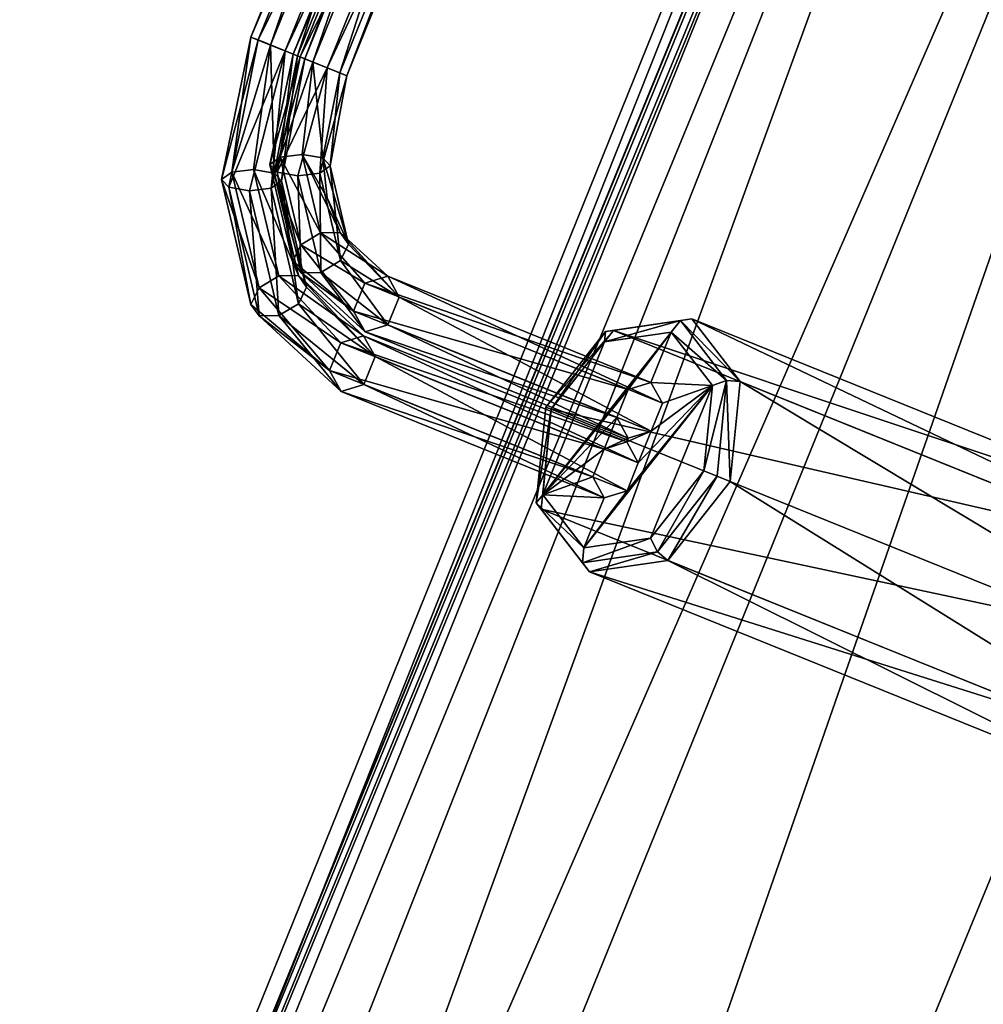
# Model space of a CAD drawing. Units: millimetres. Extents: x -28 to 128, y -10 to 150.
# Drawn here: x 0 to 24, y 84 to 108 of the extents above; entities that cross this region are included whole.
import ezdxf

# ---------------------------------------------------------------- set-up
doc = ezdxf.new("R2010")
doc.units = ezdxf.units.MM
doc.header["$LTSCALE"] = 65.185185
for name, color, linetype in [('10', 7, 'CONTINUOUS'), ('236', 7, 'CONTINUOUS'), ('237', 7, 'CONTINUOUS'), ('238', 7, 'CONTINUOUS'), ('239', 7, 'CONTINUOUS'), ('240', 7, 'CONTINUOUS'), ('241', 7, 'CONTINUOUS'), ('242', 7, 'CONTINUOUS'), ('243', 7, 'CONTINUOUS'), ('244', 7, 'CONTINUOUS'), ('245', 7, 'CONTINUOUS'), ('246', 7, 'CONTINUOUS'), ('247', 7, 'CONTINUOUS'), ('251', 7, 'CONTINUOUS'), ('252', 7, 'CONTINUOUS'), ('253', 7, 'CONTINUOUS'), ('254', 7, 'CONTINUOUS'), ('255', 7, 'CONTINUOUS'), ('275', 7, 'CONTINUOUS')]:
    doc.layers.add(name, color=color, linetype=linetype)

msp = doc.modelspace()

# ---------------------------------------------------------------- linework, layer by layer
at = {"layer": '10', "color": 254, "linetype": 'Continuous', "true_color": 0xe0e0e0}
for points in [[(-26.886, 0.408, 6.851), (32.159, 149.003), (-27.875, 0.412), (-26.886, 0.408, 6.851)], [(33.994, 148.261, 9.95), (32.159, 149.003), (-26.886, 0.408, 6.851), (33.994, 148.261, 9.95)], [(-24.237, 0.398, 12.818), (33.994, 148.261, 9.95), (-26.886, 0.408, 6.851), (-24.237, 0.398, 12.818)], [(-19.889, 0.38, 18.185), (33.994, 148.261, 9.95), (-24.237, 0.398, 12.818), (-19.889, 0.38, 18.185)], [(39.22, 146.15, 18.385), (33.994, 148.261, 9.95), (-19.889, 0.38, 18.185), (39.22, 146.15, 18.385)], [(-11.555, 0.347, 23.631), (39.22, 146.15, 18.385), (-19.889, 0.38, 18.185), (-11.555, 0.347, 23.631)], [(47.041, 142.99, 24.021), (39.22, 146.15, 18.385), (-11.555, 0.347, 23.631), (47.041, 142.99, 24.021)], [(-5.486, 0.323, 25.473), (47.041, 142.99, 24.021), (-11.555, 0.347, 23.631), (-5.486, 0.323, 25.473)], [(37.355, 92.458, 26), (47.041, 142.99, 24.021), (-5.486, 0.323, 25.473), (37.355, 92.458, 26)], [(1.162, 0.296, 25.982), (37.355, 92.458, 26), (-5.486, 0.323, 25.473), (1.162, 0.296, 25.982)], [(43.307, 90.053, 25.195), (37.355, 92.458, 26), (1.162, 0.296, 25.982), (43.307, 90.053, 25.195)], [(12.841, 0.249, 23.162), (43.307, 90.053, 25.195), (1.162, 0.296, 25.982), (12.841, 0.249, 23.162)], [(48.89, 87.797, 22.83), (43.307, 90.053, 25.195), (12.841, 0.249, 23.162), (48.89, 87.797, 22.83)], [(20.015, 0.22, 18.294), (48.89, 87.797, 22.83), (12.841, 0.249, 23.162), (20.015, 0.22, 18.294)], [(55.559, 85.1, 17.044), (48.89, 87.797, 22.83), (20.015, 0.22, 18.294), (55.559, 85.1, 17.044)], [(24.246, 0.203, 13.193), (55.559, 85.1, 17.044), (20.015, 0.22, 18.294), (24.246, 0.203, 13.193)]]:
    msp.add_3dface(points, dxfattribs=at)
at = {"layer": '236', "color": 251, "linetype": 'Continuous', "true_color": 0x4a5458}
for points in [[(10.28, 116.481, 20.458), (10.46, 116.408, 19.733), (6.534, 107.209, 20.458), (10.28, 116.481, 20.458)], [(7.026, 107.01, 20.988), (10.28, 116.481, 20.458), (6.534, 107.209, 20.458), (7.026, 107.01, 20.988)], [(6.534, 107.209, 20.458), (10.46, 116.408, 19.733), (6.714, 107.136, 19.733), (6.534, 107.209, 20.458)], [(10.772, 116.282, 20.988), (10.28, 116.481, 20.458), (7.026, 107.01, 20.988), (10.772, 116.282, 20.988)], [(7.697, 106.739, 20.794), (10.772, 116.282, 20.988), (7.026, 107.01, 20.988), (7.697, 106.739, 20.794)], [(11.443, 116.011, 20.794), (10.772, 116.282, 20.988), (7.697, 106.739, 20.794), (11.443, 116.011, 20.794)]]:
    msp.add_3dface(points, dxfattribs=at)
at = {"layer": '237', "color": 251, "linetype": 'Continuous', "true_color": 0x4a5458}
for points in [[(10.46, 116.408, 19.733), (11.132, 116.137, 19.539), (6.714, 107.136, 19.733), (10.46, 116.408, 19.733)], [(6.714, 107.136, 19.733), (11.132, 116.137, 19.539), (7.385, 106.865, 19.539), (6.714, 107.136, 19.733)], [(11.132, 116.137, 19.539), (11.623, 115.938, 20.069), (7.385, 106.865, 19.539), (11.132, 116.137, 19.539)], [(7.385, 106.865, 19.539), (11.623, 115.938, 20.069), (7.877, 106.666, 20.069), (7.385, 106.865, 19.539)], [(11.443, 116.011, 20.794), (7.697, 106.739, 20.794), (7.877, 106.666, 20.069), (11.443, 116.011, 20.794)], [(11.623, 115.938, 20.069), (11.443, 116.011, 20.794), (7.877, 106.666, 20.069), (11.623, 115.938, 20.069)]]:
    msp.add_3dface(points, dxfattribs=at)
at = {"layer": '238', "color": 12, "linetype": 'Continuous', "true_color": 0xd71910}
for points in [[(9.231, 116.905, 19.326), (9.411, 116.832, 18.602), (5.485, 107.633, 19.326), (9.231, 116.905, 19.326)], [(5.977, 107.434, 19.857), (9.231, 116.905, 19.326), (5.485, 107.633, 19.326), (5.977, 107.434, 19.857)], [(5.485, 107.633, 19.326), (9.411, 116.832, 18.602), (5.665, 107.56, 18.602), (5.485, 107.633, 19.326)], [(9.723, 116.706, 19.857), (9.231, 116.905, 19.326), (5.977, 107.434, 19.857), (9.723, 116.706, 19.857)], [(6.648, 107.163, 19.662), (9.723, 116.706, 19.857), (5.977, 107.434, 19.857), (6.648, 107.163, 19.662)], [(10.394, 116.435, 19.662), (9.723, 116.706, 19.857), (6.648, 107.163, 19.662), (10.394, 116.435, 19.662)]]:
    msp.add_3dface(points, dxfattribs=at)
at = {"layer": '239', "color": 12, "linetype": 'Continuous', "true_color": 0xd71910}
for points in [[(9.411, 116.832, 18.602), (10.083, 116.56, 18.408), (5.665, 107.56, 18.602), (9.411, 116.832, 18.602)], [(5.665, 107.56, 18.602), (10.083, 116.56, 18.408), (6.336, 107.289, 18.408), (5.665, 107.56, 18.602)], [(10.083, 116.56, 18.408), (10.574, 116.362, 18.938), (6.336, 107.289, 18.408), (10.083, 116.56, 18.408)], [(6.336, 107.289, 18.408), (10.574, 116.362, 18.938), (6.828, 107.09, 18.938), (6.336, 107.289, 18.408)], [(10.394, 116.435, 19.662), (6.648, 107.163, 19.662), (6.828, 107.09, 18.938), (10.394, 116.435, 19.662)], [(10.574, 116.362, 18.938), (10.394, 116.435, 19.662), (6.828, 107.09, 18.938), (10.574, 116.362, 18.938)]]:
    msp.add_3dface(points, dxfattribs=at)
at = {"layer": '240', "color": 251, "linetype": 'Continuous', "true_color": 0x4a5458}
for points in [[(6.534, 107.209, 20.458), (6.714, 107.136, 19.733), (5.96, 104.458, 20.787), (6.534, 107.209, 20.458)], [(6.216, 104.641, 21.267), (6.534, 107.209, 20.458), (5.96, 104.458, 20.787), (6.216, 104.641, 21.267)], [(5.96, 104.458, 20.787), (6.714, 107.136, 19.733), (6.142, 104.267, 20.278), (5.96, 104.458, 20.787)], [(7.026, 107.01, 20.988), (6.534, 107.209, 20.458), (6.216, 104.641, 21.267), (7.026, 107.01, 20.988)], [(6.761, 104.707, 21.437), (7.026, 107.01, 20.988), (6.216, 104.641, 21.267), (6.761, 104.707, 21.437)], [(7.274, 104.618, 21.196), (7.026, 107.01, 20.988), (6.761, 104.707, 21.437), (7.274, 104.618, 21.196)], [(7.697, 106.739, 20.794), (7.026, 107.01, 20.988), (7.274, 104.618, 21.196), (7.697, 106.739, 20.794)], [(6.216, 104.641, 21.267), (5.96, 104.458, 20.787), (6.732, 102.457, 22.563), (6.216, 104.641, 21.267)], [(6.761, 104.707, 21.437), (6.216, 104.641, 21.267), (7.222, 102.755, 22.595), (6.761, 104.707, 21.437)], [(7.222, 102.755, 22.595), (6.216, 104.641, 21.267), (6.732, 102.457, 22.563), (7.222, 102.755, 22.595)], [(7.274, 104.618, 21.196), (6.761, 104.707, 21.437), (7.388, 103.623, 21.674), (7.274, 104.618, 21.196)], [(7.388, 103.623, 21.674), (6.761, 104.707, 21.437), (7.712, 102.762, 22.298), (7.388, 103.623, 21.674)], [(7.712, 102.762, 22.298), (6.761, 104.707, 21.437), (7.222, 102.755, 22.595), (7.712, 102.762, 22.298)], [(5.96, 104.458, 20.787), (6.142, 104.267, 20.278), (6.53, 102.043, 22.22), (5.96, 104.458, 20.787)], [(6.732, 102.457, 22.563), (5.96, 104.458, 20.787), (6.53, 102.043, 22.22), (6.732, 102.457, 22.563)], [(6.53, 102.043, 22.22), (6.142, 104.267, 20.278), (6.734, 101.756, 21.768), (6.53, 102.043, 22.22)], [(7.222, 102.755, 22.595), (6.732, 102.457, 22.563), (8.325, 101.497, 24.258), (7.222, 102.755, 22.595)], [(7.712, 102.762, 22.298), (7.222, 102.755, 22.595), (8.892, 101.673, 23.799), (7.712, 102.762, 22.298)], [(8.892, 101.673, 23.799), (7.222, 102.755, 22.595), (8.325, 101.497, 24.258), (8.892, 101.673, 23.799)], [(6.732, 102.457, 22.563), (6.53, 102.043, 22.22), (8.044, 100.802, 24.258), (6.732, 102.457, 22.563)], [(8.325, 101.497, 24.258), (6.732, 102.457, 22.563), (8.044, 100.802, 24.258), (8.325, 101.497, 24.258)], [(6.53, 102.043, 22.22), (6.734, 101.756, 21.768), (8.044, 100.802, 24.258), (6.53, 102.043, 22.22)], [(8.044, 100.802, 24.258), (6.734, 101.756, 21.768), (8.33, 100.282, 23.799), (8.044, 100.802, 24.258)]]:
    msp.add_3dface(points, dxfattribs=at)
at = {"layer": '241', "color": 251, "linetype": 'Continuous', "true_color": 0x4a5458}
for points in [[(6.714, 107.136, 19.733), (7.385, 106.865, 19.539), (6.142, 104.267, 20.278), (6.714, 107.136, 19.733)], [(6.142, 104.267, 20.278), (7.385, 106.865, 19.539), (6.655, 104.177, 20.037), (6.142, 104.267, 20.278)], [(6.655, 104.177, 20.037), (7.385, 106.865, 19.539), (7.2, 104.243, 20.207), (6.655, 104.177, 20.037)], [(7.385, 106.865, 19.539), (7.877, 106.666, 20.069), (7.2, 104.243, 20.207), (7.385, 106.865, 19.539)], [(7.2, 104.243, 20.207), (7.877, 106.666, 20.069), (7.456, 104.426, 20.687), (7.2, 104.243, 20.207)], [(7.697, 106.739, 20.794), (7.274, 104.618, 21.196), (7.456, 104.426, 20.687), (7.697, 106.739, 20.794)], [(7.877, 106.666, 20.069), (7.697, 106.739, 20.794), (7.456, 104.426, 20.687), (7.877, 106.666, 20.069)], [(7.274, 104.618, 21.196), (7.388, 103.623, 21.674), (7.917, 102.474, 21.845), (7.274, 104.618, 21.196)], [(7.456, 104.426, 20.687), (7.274, 104.618, 21.196), (7.917, 102.474, 21.845), (7.456, 104.426, 20.687)], [(7.2, 104.243, 20.207), (7.456, 104.426, 20.687), (7.715, 102.06, 21.502), (7.2, 104.243, 20.207)], [(7.715, 102.06, 21.502), (7.456, 104.426, 20.687), (7.917, 102.474, 21.845), (7.715, 102.06, 21.502)], [(6.734, 101.756, 21.768), (6.142, 104.267, 20.278), (6.655, 104.177, 20.037), (6.734, 101.756, 21.768)], [(6.655, 104.177, 20.037), (7.2, 104.243, 20.207), (7.225, 101.762, 21.47), (6.655, 104.177, 20.037)], [(6.734, 101.756, 21.768), (6.655, 104.177, 20.037), (7.225, 101.762, 21.47), (6.734, 101.756, 21.768)], [(7.225, 101.762, 21.47), (7.2, 104.243, 20.207), (7.715, 102.06, 21.502), (7.225, 101.762, 21.47)], [(7.388, 103.623, 21.674), (7.712, 102.762, 22.298), (7.917, 102.474, 21.845), (7.388, 103.623, 21.674)], [(7.712, 102.762, 22.298), (8.892, 101.673, 23.799), (9.177, 101.153, 23.34), (7.712, 102.762, 22.298)], [(7.917, 102.474, 21.845), (7.712, 102.762, 22.298), (9.177, 101.153, 23.34), (7.917, 102.474, 21.845)], [(7.715, 102.06, 21.502), (7.917, 102.474, 21.845), (9.177, 101.153, 23.34), (7.715, 102.06, 21.502)], [(7.225, 101.762, 21.47), (7.715, 102.06, 21.502), (8.896, 100.457, 23.34), (7.225, 101.762, 21.47)], [(8.896, 100.457, 23.34), (7.715, 102.06, 21.502), (9.177, 101.153, 23.34), (8.896, 100.457, 23.34)], [(8.33, 100.282, 23.799), (6.734, 101.756, 21.768), (7.225, 101.762, 21.47), (8.33, 100.282, 23.799)], [(8.33, 100.282, 23.799), (7.225, 101.762, 21.47), (8.896, 100.457, 23.34), (8.33, 100.282, 23.799)]]:
    msp.add_3dface(points, dxfattribs=at)
at = {"layer": '242', "color": 12, "linetype": 'Continuous', "true_color": 0xd71910}
for points in [[(5.485, 107.633, 19.326), (5.665, 107.56, 18.602), (4.752, 104.084, 19.808), (5.485, 107.633, 19.326)], [(5.008, 104.266, 20.288), (5.485, 107.633, 19.326), (4.752, 104.084, 19.808), (5.008, 104.266, 20.288)], [(4.752, 104.084, 19.808), (5.665, 107.56, 18.602), (4.934, 103.892, 19.298), (4.752, 104.084, 19.808)], [(5.977, 107.434, 19.857), (5.485, 107.633, 19.326), (5.008, 104.266, 20.288), (5.977, 107.434, 19.857)], [(5.553, 104.332, 20.457), (5.977, 107.434, 19.857), (5.008, 104.266, 20.288), (5.553, 104.332, 20.457)], [(6.066, 104.243, 20.217), (5.977, 107.434, 19.857), (5.553, 104.332, 20.457), (6.066, 104.243, 20.217)], [(6.648, 107.163, 19.662), (5.977, 107.434, 19.857), (6.066, 104.243, 20.217), (6.648, 107.163, 19.662)], [(5.553, 104.332, 20.457), (5.008, 104.266, 20.288), (6.178, 101.682, 22.03), (5.553, 104.332, 20.457)], [(6.066, 104.243, 20.217), (5.553, 104.332, 20.457), (6.669, 101.688, 21.733), (6.066, 104.243, 20.217)], [(6.669, 101.688, 21.733), (5.553, 104.332, 20.457), (6.178, 101.682, 22.03), (6.669, 101.688, 21.733)], [(5.008, 104.266, 20.288), (4.752, 104.084, 19.808), (5.688, 101.384, 21.998), (5.008, 104.266, 20.288)], [(4.752, 104.084, 19.808), (4.934, 103.892, 19.298), (5.487, 100.97, 21.655), (4.752, 104.084, 19.808)], [(5.688, 101.384, 21.998), (4.752, 104.084, 19.808), (5.487, 100.97, 21.655), (5.688, 101.384, 21.998)], [(6.178, 101.682, 22.03), (5.008, 104.266, 20.288), (5.688, 101.384, 21.998), (6.178, 101.682, 22.03)], [(5.487, 100.97, 21.655), (4.934, 103.892, 19.298), (5.691, 100.682, 21.203), (5.487, 100.97, 21.655)], [(6.178, 101.682, 22.03), (5.688, 101.384, 21.998), (7.726, 100.013, 24.258), (6.178, 101.682, 22.03)], [(6.669, 101.688, 21.733), (6.178, 101.682, 22.03), (8.292, 100.189, 23.799), (6.669, 101.688, 21.733)], [(8.292, 100.189, 23.799), (6.178, 101.682, 22.03), (7.726, 100.013, 24.258), (8.292, 100.189, 23.799)], [(5.688, 101.384, 21.998), (5.487, 100.97, 21.655), (7.445, 99.318, 24.258), (5.688, 101.384, 21.998)], [(7.726, 100.013, 24.258), (5.688, 101.384, 21.998), (7.445, 99.318, 24.258), (7.726, 100.013, 24.258)], [(5.487, 100.97, 21.655), (5.691, 100.682, 21.203), (7.445, 99.318, 24.258), (5.487, 100.97, 21.655)], [(7.445, 99.318, 24.258), (5.691, 100.682, 21.203), (7.73, 98.798, 23.799), (7.445, 99.318, 24.258)]]:
    msp.add_3dface(points, dxfattribs=at)
at = {"layer": '243', "color": 12, "linetype": 'Continuous', "true_color": 0xd71910}
for points in [[(5.665, 107.56, 18.602), (6.336, 107.289, 18.408), (4.934, 103.892, 19.298), (5.665, 107.56, 18.602)], [(4.934, 103.892, 19.298), (6.336, 107.289, 18.408), (5.447, 103.803, 19.058), (4.934, 103.892, 19.298)], [(5.447, 103.803, 19.058), (6.336, 107.289, 18.408), (5.992, 103.869, 19.227), (5.447, 103.803, 19.058)], [(6.336, 107.289, 18.408), (6.828, 107.09, 18.938), (5.992, 103.869, 19.227), (6.336, 107.289, 18.408)], [(5.992, 103.869, 19.227), (6.828, 107.09, 18.938), (6.248, 104.051, 19.707), (5.992, 103.869, 19.227)], [(6.648, 107.163, 19.662), (6.066, 104.243, 20.217), (6.248, 104.051, 19.707), (6.648, 107.163, 19.662)], [(6.828, 107.09, 18.938), (6.648, 107.163, 19.662), (6.248, 104.051, 19.707), (6.828, 107.09, 18.938)], [(6.066, 104.243, 20.217), (6.669, 101.688, 21.733), (6.874, 101.401, 21.28), (6.066, 104.243, 20.217)], [(6.248, 104.051, 19.707), (6.066, 104.243, 20.217), (6.874, 101.401, 21.28), (6.248, 104.051, 19.707)], [(5.691, 100.682, 21.203), (4.934, 103.892, 19.298), (5.447, 103.803, 19.058), (5.691, 100.682, 21.203)], [(5.447, 103.803, 19.058), (5.992, 103.869, 19.227), (6.182, 100.689, 20.905), (5.447, 103.803, 19.058)], [(5.992, 103.869, 19.227), (6.248, 104.051, 19.707), (6.672, 100.987, 20.937), (5.992, 103.869, 19.227)], [(6.182, 100.689, 20.905), (5.992, 103.869, 19.227), (6.672, 100.987, 20.937), (6.182, 100.689, 20.905)], [(6.672, 100.987, 20.937), (6.248, 104.051, 19.707), (6.874, 101.401, 21.28), (6.672, 100.987, 20.937)], [(5.691, 100.682, 21.203), (5.447, 103.803, 19.058), (6.182, 100.689, 20.905), (5.691, 100.682, 21.203)], [(6.669, 101.688, 21.733), (8.292, 100.189, 23.799), (8.578, 99.669, 23.34), (6.669, 101.688, 21.733)], [(6.874, 101.401, 21.28), (6.669, 101.688, 21.733), (8.578, 99.669, 23.34), (6.874, 101.401, 21.28)], [(6.672, 100.987, 20.937), (6.874, 101.401, 21.28), (8.578, 99.669, 23.34), (6.672, 100.987, 20.937)], [(6.182, 100.689, 20.905), (6.672, 100.987, 20.937), (8.297, 98.974, 23.34), (6.182, 100.689, 20.905)], [(8.297, 98.974, 23.34), (6.672, 100.987, 20.937), (8.578, 99.669, 23.34), (8.297, 98.974, 23.34)], [(7.73, 98.798, 23.799), (5.691, 100.682, 21.203), (6.182, 100.689, 20.905), (7.73, 98.798, 23.799)], [(7.73, 98.798, 23.799), (6.182, 100.689, 20.905), (8.297, 98.974, 23.34), (7.73, 98.798, 23.799)]]:
    msp.add_3dface(points, dxfattribs=at)
at = {"layer": '244', "color": 251, "linetype": 'Continuous', "true_color": 0x4a5458}
for points in [[(8.892, 101.673, 23.799), (8.325, 101.497, 24.258), (15.448, 99.024, 30.87), (8.892, 101.673, 23.799)], [(8.325, 101.497, 24.258), (8.044, 100.802, 24.258), (14.881, 98.847, 31.329), (8.325, 101.497, 24.258)], [(15.448, 99.024, 30.87), (8.325, 101.497, 24.258), (14.881, 98.847, 31.329), (15.448, 99.024, 30.87)], [(8.044, 100.802, 24.258), (8.33, 100.282, 23.799), (14.601, 98.153, 31.329), (8.044, 100.802, 24.258)], [(14.881, 98.847, 31.329), (8.044, 100.802, 24.258), (14.601, 98.153, 31.329), (14.881, 98.847, 31.329)], [(14.601, 98.153, 31.329), (8.33, 100.282, 23.799), (14.886, 97.633, 30.87), (14.601, 98.153, 31.329)]]:
    msp.add_3dface(points, dxfattribs=at)
at = {"layer": '245', "color": 251, "linetype": 'Continuous', "true_color": 0x4a5458}
for points in [[(9.177, 101.153, 23.34), (8.892, 101.673, 23.799), (15.733, 98.503, 30.411), (9.177, 101.153, 23.34)], [(8.892, 101.673, 23.799), (15.448, 99.024, 30.87), (15.733, 98.503, 30.411), (8.892, 101.673, 23.799)], [(8.896, 100.457, 23.34), (9.177, 101.153, 23.34), (15.452, 97.809, 30.411), (8.896, 100.457, 23.34)], [(15.452, 97.809, 30.411), (9.177, 101.153, 23.34), (15.733, 98.503, 30.411), (15.452, 97.809, 30.411)], [(8.33, 100.282, 23.799), (8.896, 100.457, 23.34), (14.886, 97.633, 30.87), (8.33, 100.282, 23.799)], [(14.886, 97.633, 30.87), (8.896, 100.457, 23.34), (15.452, 97.809, 30.411), (14.886, 97.633, 30.87)]]:
    msp.add_3dface(points, dxfattribs=at)
at = {"layer": '246', "color": 12, "linetype": 'Continuous', "true_color": 0xd71910}
for points in [[(8.292, 100.189, 23.799), (7.726, 100.013, 24.258), (14.848, 97.54, 30.87), (8.292, 100.189, 23.799)], [(7.726, 100.013, 24.258), (7.445, 99.318, 24.258), (14.282, 97.364, 31.329), (7.726, 100.013, 24.258)], [(14.848, 97.54, 30.87), (7.726, 100.013, 24.258), (14.282, 97.364, 31.329), (14.848, 97.54, 30.87)], [(7.445, 99.318, 24.258), (7.73, 98.798, 23.799), (14.001, 96.67, 31.329), (7.445, 99.318, 24.258)], [(14.282, 97.364, 31.329), (7.445, 99.318, 24.258), (14.001, 96.67, 31.329), (14.282, 97.364, 31.329)], [(14.001, 96.67, 31.329), (7.73, 98.798, 23.799), (14.286, 96.149, 30.87), (14.001, 96.67, 31.329)]]:
    msp.add_3dface(points, dxfattribs=at)
at = {"layer": '247', "color": 12, "linetype": 'Continuous', "true_color": 0xd71910}
for points in [[(8.578, 99.669, 23.34), (8.292, 100.189, 23.799), (15.133, 97.02, 30.411), (8.578, 99.669, 23.34)], [(8.292, 100.189, 23.799), (14.848, 97.54, 30.87), (15.133, 97.02, 30.411), (8.292, 100.189, 23.799)], [(8.297, 98.974, 23.34), (8.578, 99.669, 23.34), (14.853, 96.326, 30.411), (8.297, 98.974, 23.34)], [(14.853, 96.326, 30.411), (8.578, 99.669, 23.34), (15.133, 97.02, 30.411), (14.853, 96.326, 30.411)], [(7.73, 98.798, 23.799), (8.297, 98.974, 23.34), (14.286, 96.149, 30.87), (7.73, 98.798, 23.799)], [(14.286, 96.149, 30.87), (8.297, 98.974, 23.34), (14.853, 96.326, 30.411), (14.286, 96.149, 30.87)]]:
    msp.add_3dface(points, dxfattribs=at)
at = {"layer": '251', "color": 251, "linetype": 'Continuous', "true_color": 0x4a5458}
for points in [[(16.469, 100.607, 31.224), (14.519, 100.32, 32.924), (29.843, 95.203, 45.649), (16.469, 100.607, 31.224)], [(14.519, 100.32, 32.924), (12.966, 98.355, 33.628), (27.894, 94.916, 47.349), (14.519, 100.32, 32.924)], [(29.843, 95.203, 45.649), (14.519, 100.32, 32.924), (27.894, 94.916, 47.349), (29.843, 95.203, 45.649)], [(12.966, 98.355, 33.628), (12.718, 95.862, 32.924), (26.34, 92.951, 48.053), (12.966, 98.355, 33.628)], [(27.894, 94.916, 47.349), (12.966, 98.355, 33.628), (26.34, 92.951, 48.053), (27.894, 94.916, 47.349)], [(12.718, 95.862, 32.924), (13.921, 94.302, 31.224), (26.093, 90.458, 47.349), (12.718, 95.862, 32.924)], [(26.34, 92.951, 48.053), (12.718, 95.862, 32.924), (26.093, 90.458, 47.349), (26.34, 92.951, 48.053)], [(13.921, 94.302, 31.224), (27.296, 88.898, 45.649), (26.093, 90.458, 47.349), (13.921, 94.302, 31.224)]]:
    msp.add_3dface(points, dxfattribs=at)
at = {"layer": '252', "color": 251, "linetype": 'Continuous', "true_color": 0x4a5458}
for points in [[(15.953, 100.275, 30.87), (14.881, 98.847, 31.329), (12.755, 96.225, 32.318), (15.953, 100.275, 30.87)], [(14.294, 100.033, 32.318), (15.953, 100.275, 30.87), (12.755, 96.225, 32.318), (14.294, 100.033, 32.318)], [(15.448, 99.024, 30.87), (14.881, 98.847, 31.329), (15.953, 100.275, 30.87), (15.448, 99.024, 30.87)], [(15.448, 99.024, 30.87), (15.953, 100.275, 30.87), (16.979, 98.948, 29.422), (15.448, 99.024, 30.87)], [(12.966, 98.355, 32.92), (14.294, 100.033, 32.318), (12.755, 96.225, 32.318), (12.966, 98.355, 32.92)], [(13.781, 94.898, 30.87), (14.853, 96.326, 30.411), (16.979, 98.948, 29.422), (13.781, 94.898, 30.87)], [(15.441, 95.141, 29.422), (13.781, 94.898, 30.87), (16.979, 98.948, 29.422), (15.441, 95.141, 29.422)], [(14.853, 96.326, 30.411), (15.133, 97.02, 30.411), (16.979, 98.948, 29.422), (14.853, 96.326, 30.411)], [(15.133, 97.02, 30.411), (15.452, 97.809, 30.411), (16.979, 98.948, 29.422), (15.133, 97.02, 30.411)], [(16.768, 96.819, 28.82), (15.441, 95.141, 29.422), (16.979, 98.948, 29.422), (16.768, 96.819, 28.82)], [(15.733, 98.503, 30.411), (15.448, 99.024, 30.87), (16.979, 98.948, 29.422), (15.733, 98.503, 30.411)], [(15.452, 97.809, 30.411), (15.733, 98.503, 30.411), (16.979, 98.948, 29.422), (15.452, 97.809, 30.411)], [(14.881, 98.847, 31.329), (14.601, 98.153, 31.329), (12.755, 96.225, 32.318), (14.881, 98.847, 31.329)], [(14.601, 98.153, 31.329), (14.282, 97.364, 31.329), (12.755, 96.225, 32.318), (14.601, 98.153, 31.329)], [(14.601, 98.153, 31.329), (14.886, 97.633, 30.87), (14.282, 97.364, 31.329), (14.601, 98.153, 31.329)], [(14.886, 97.633, 30.87), (15.452, 97.809, 30.411), (14.848, 97.54, 30.87), (14.886, 97.633, 30.87)], [(14.848, 97.54, 30.87), (15.452, 97.809, 30.411), (15.133, 97.02, 30.411), (14.848, 97.54, 30.87)], [(14.886, 97.633, 30.87), (14.848, 97.54, 30.87), (14.282, 97.364, 31.329), (14.886, 97.633, 30.87)], [(14.282, 97.364, 31.329), (14.001, 96.67, 31.329), (12.755, 96.225, 32.318), (14.282, 97.364, 31.329)], [(14.001, 96.67, 31.329), (14.286, 96.149, 30.87), (12.755, 96.225, 32.318), (14.001, 96.67, 31.329)], [(12.755, 96.225, 32.318), (14.286, 96.149, 30.87), (13.781, 94.898, 30.87), (12.755, 96.225, 32.318)], [(14.286, 96.149, 30.87), (14.853, 96.326, 30.411), (13.781, 94.898, 30.87), (14.286, 96.149, 30.87)]]:
    msp.add_3dface(points, dxfattribs=at)
at = {"layer": '253', "color": 251, "linetype": 'Continuous', "true_color": 0x4a5458}
for points in [[(16.469, 100.607, 31.224), (29.843, 95.203, 45.649), (31.046, 93.643, 43.949), (16.469, 100.607, 31.224)], [(17.672, 99.046, 29.524), (16.469, 100.607, 31.224), (31.046, 93.643, 43.949), (17.672, 99.046, 29.524)], [(17.424, 96.554, 28.819), (17.672, 99.046, 29.524), (30.799, 91.15, 43.244), (17.424, 96.554, 28.819)], [(30.799, 91.15, 43.244), (17.672, 99.046, 29.524), (31.046, 93.643, 43.949), (30.799, 91.15, 43.244)], [(15.87, 94.588, 29.524), (17.424, 96.554, 28.819), (29.245, 89.185, 43.949), (15.87, 94.588, 29.524)], [(29.245, 89.185, 43.949), (17.424, 96.554, 28.819), (30.799, 91.15, 43.244), (29.245, 89.185, 43.949)], [(27.296, 88.898, 45.649), (13.921, 94.302, 31.224), (15.87, 94.588, 29.524), (27.296, 88.898, 45.649)], [(27.296, 88.898, 45.649), (15.87, 94.588, 29.524), (29.245, 89.185, 43.949), (27.296, 88.898, 45.649)]]:
    msp.add_3dface(points, dxfattribs=at)
at = {"layer": '254', "color": 251, "linetype": 'Continuous', "true_color": 0x4a5458}
for points in [[(15.953, 100.275, 30.87), (14.294, 100.033, 32.318), (16.182, 100.564, 30.974), (15.953, 100.275, 30.87)], [(16.182, 100.564, 30.974), (14.294, 100.033, 32.318), (14.317, 100.29, 32.6), (16.182, 100.564, 30.974)], [(14.519, 100.32, 32.924), (16.469, 100.607, 31.224), (14.317, 100.29, 32.6), (14.519, 100.32, 32.924)], [(16.469, 100.607, 31.224), (16.182, 100.564, 30.974), (14.317, 100.29, 32.6), (16.469, 100.607, 31.224)], [(12.966, 98.355, 33.628), (14.519, 100.32, 32.924), (12.83, 98.41, 33.274), (12.966, 98.355, 33.628)], [(14.519, 100.32, 32.924), (14.317, 100.29, 32.6), (12.83, 98.41, 33.274), (14.519, 100.32, 32.924)], [(14.317, 100.29, 32.6), (12.966, 98.355, 32.92), (12.83, 98.41, 33.274), (14.317, 100.29, 32.6)], [(14.294, 100.033, 32.318), (12.966, 98.355, 32.92), (14.317, 100.29, 32.6), (14.294, 100.033, 32.318)], [(12.966, 98.355, 33.628), (12.83, 98.41, 33.274), (12.593, 96.024, 32.6), (12.966, 98.355, 33.628)], [(12.83, 98.41, 33.274), (12.966, 98.355, 32.92), (12.593, 96.024, 32.6), (12.83, 98.41, 33.274)], [(12.718, 95.862, 32.924), (12.966, 98.355, 33.628), (12.593, 96.024, 32.6), (12.718, 95.862, 32.924)], [(12.966, 98.355, 32.92), (12.755, 96.225, 32.318), (12.593, 96.024, 32.6), (12.966, 98.355, 32.92)], [(12.755, 96.225, 32.318), (13.781, 94.898, 30.87), (12.593, 96.024, 32.6), (12.755, 96.225, 32.318)], [(12.718, 95.862, 32.924), (12.593, 96.024, 32.6), (13.744, 94.531, 30.974), (12.718, 95.862, 32.924)], [(12.593, 96.024, 32.6), (13.781, 94.898, 30.87), (13.744, 94.531, 30.974), (12.593, 96.024, 32.6)], [(13.921, 94.302, 31.224), (12.718, 95.862, 32.924), (13.744, 94.531, 30.974), (13.921, 94.302, 31.224)]]:
    msp.add_3dface(points, dxfattribs=at)
at = {"layer": '255', "color": 251, "linetype": 'Continuous', "true_color": 0x4a5458}
for points in [[(15.953, 100.275, 30.87), (16.182, 100.564, 30.974), (17.333, 99.071, 29.347), (15.953, 100.275, 30.87)], [(16.469, 100.607, 31.224), (17.672, 99.046, 29.524), (16.182, 100.564, 30.974), (16.469, 100.607, 31.224)], [(16.182, 100.564, 30.974), (17.672, 99.046, 29.524), (17.333, 99.071, 29.347), (16.182, 100.564, 30.974)], [(16.979, 98.948, 29.422), (15.953, 100.275, 30.87), (17.333, 99.071, 29.347), (16.979, 98.948, 29.422)], [(16.768, 96.819, 28.82), (16.979, 98.948, 29.422), (17.333, 99.071, 29.347), (16.768, 96.819, 28.82)], [(17.096, 96.686, 28.673), (16.768, 96.819, 28.82), (17.333, 99.071, 29.347), (17.096, 96.686, 28.673)], [(17.424, 96.554, 28.819), (17.096, 96.686, 28.673), (17.333, 99.071, 29.347), (17.424, 96.554, 28.819)], [(17.672, 99.046, 29.524), (17.424, 96.554, 28.819), (17.333, 99.071, 29.347), (17.672, 99.046, 29.524)], [(15.441, 95.141, 29.422), (16.768, 96.819, 28.82), (15.61, 94.805, 29.347), (15.441, 95.141, 29.422)], [(15.61, 94.805, 29.347), (16.768, 96.819, 28.82), (17.096, 96.686, 28.673), (15.61, 94.805, 29.347)], [(15.87, 94.588, 29.524), (15.61, 94.805, 29.347), (17.096, 96.686, 28.673), (15.87, 94.588, 29.524)], [(17.424, 96.554, 28.819), (15.87, 94.588, 29.524), (17.096, 96.686, 28.673), (17.424, 96.554, 28.819)], [(13.781, 94.898, 30.87), (15.441, 95.141, 29.422), (13.744, 94.531, 30.974), (13.781, 94.898, 30.87)], [(13.744, 94.531, 30.974), (15.441, 95.141, 29.422), (15.61, 94.805, 29.347), (13.744, 94.531, 30.974)], [(13.921, 94.302, 31.224), (13.744, 94.531, 30.974), (15.61, 94.805, 29.347), (13.921, 94.302, 31.224)], [(15.87, 94.588, 29.524), (13.921, 94.302, 31.224), (15.61, 94.805, 29.347), (15.87, 94.588, 29.524)]]:
    msp.add_3dface(points, dxfattribs=at)
at = {"layer": '275', "linetype": 'Continuous'}
for points in [[(-27.875, 0.412), (32.159, 149.003), (20.163, 117.881, -5.25), (-27.875, 0.412)], [(-26.886, 0.408, -6.851), (33.994, 148.261, -9.95), (-24.237, 0.398, -12.818), (-26.886, 0.408, -6.851)], [(33.994, 148.261, -9.95), (-26.886, 0.408, -6.851), (19.893, 116.264, -6.75), (33.994, 148.261, -9.95)], [(33.994, 148.261, -9.95), (39.22, 146.15, -18.385), (-24.237, 0.398, -12.818), (33.994, 148.261, -9.95)], [(-24.237, 0.398, -12.818), (39.22, 146.15, -18.385), (-19.889, 0.38, -18.185), (-24.237, 0.398, -12.818)], [(-19.889, 0.38, -18.185), (39.22, 146.15, -18.385), (-11.555, 0.347, -23.631), (-19.889, 0.38, -18.185)], [(39.22, 146.15, -18.385), (47.041, 142.99, -24.021), (-11.555, 0.347, -23.631), (39.22, 146.15, -18.385)], [(-11.555, 0.347, -23.631), (47.041, 142.99, -24.021), (-5.486, 0.323, -25.473), (-11.555, 0.347, -23.631)], [(47.041, 142.99, -24.021), (56.266, 139.263, -26), (-5.486, 0.323, -25.473), (47.041, 142.99, -24.021)], [(-5.486, 0.323, -25.473), (56.266, 139.263, -26), (37.355, 92.458, -26), (-5.486, 0.323, -25.473)], [(-27.875, 0.412), (20.163, 117.881, -5.25), (19.563, 116.397, -5.25), (-27.875, 0.412)], [(-27.875, 0.412), (19.563, 116.397, -5.25), (19.395, 115.767, -5.623), (-27.875, 0.412)], [(-26.886, 0.408, -6.851), (-27.875, 0.412), (19.893, 116.264, -6.75), (-26.886, 0.408, -6.851)], [(19.893, 116.264, -6.75), (-27.875, 0.412), (19.561, 115.7, -6.379), (19.893, 116.264, -6.75)], [(19.561, 115.7, -6.379), (-27.875, 0.412), (19.395, 115.767, -5.623), (19.561, 115.7, -6.379)], [(1.162, 0.296, -25.982), (-5.486, 0.323, -25.473), (37.355, 92.458, -26), (1.162, 0.296, -25.982)], [(43.307, 90.053, -25.195), (1.162, 0.296, -25.982), (37.355, 92.458, -26), (43.307, 90.053, -25.195)], [(12.841, 0.249, -23.162), (1.162, 0.296, -25.982), (43.307, 90.053, -25.195), (12.841, 0.249, -23.162)], [(48.89, 87.797, -22.83), (12.841, 0.249, -23.162), (43.307, 90.053, -25.195), (48.89, 87.797, -22.83)], [(20.015, 0.22, -18.294), (12.841, 0.249, -23.162), (48.89, 87.797, -22.83), (20.015, 0.22, -18.294)], [(55.559, 85.1, -17.044), (20.015, 0.22, -18.294), (48.89, 87.797, -22.83), (55.559, 85.1, -17.044)], [(55.821, 84.993, -16.712), (20.015, 0.22, -18.294), (55.559, 85.1, -17.044), (55.821, 84.993, -16.712)], [(24.246, 0.203, -13.193), (20.015, 0.22, -18.294), (55.821, 84.993, -16.712), (24.246, 0.203, -13.193)]]:
    msp.add_3dface(points, dxfattribs=at)

doc.saveas('drawing.dxf')
